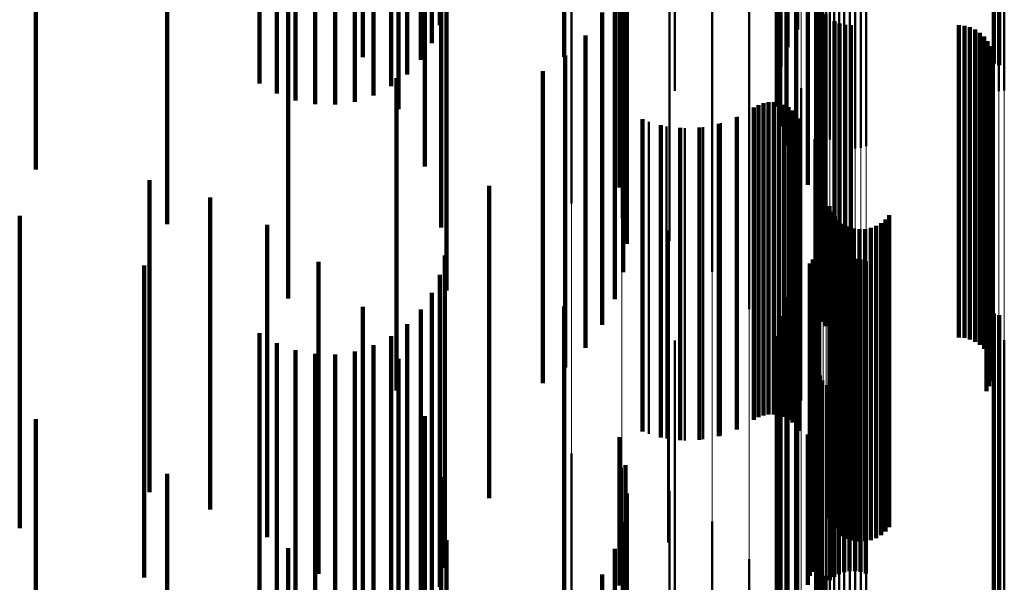
# Model space of a CAD drawing. Units: metres. Extents: x 0 to 10.9, y -0.6 to 0.6.
# Drawn here: x 0.1 to 0.1, y 0.1 to 0.2 of the extents above; entities that cross this region are included whole.
import ezdxf

# ---------------------------------------------------------------- set-up
doc = ezdxf.new("R2010")
doc.units = ezdxf.units.M
doc.linetypes.add('AUSGEZOGEN', pattern=[0])
doc.linetypes.add('VERDECKT2_S2', pattern=[0.009, 0.005, -0.004])
doc.layers.add('Fertigelement', color=7, linetype='AUSGEZOGEN', lineweight=50)
doc.layers.add('Standard', color=7, linetype='AUSGEZOGEN', lineweight=13)

msp = doc.modelspace()

# ---------------------------------------------------------------- linework, layer by layer
at = {"layer": 'Fertigelement', "transparency": 33554687}
for p, q in [((0.105108, 0.157752), (0.105108, 0.152752)), ((0.105193, 0.157725), (0.105193, 0.152725)), ((0.101961, 0.157383), (0.101961, 0.153296)), ((0.105277, 0.157322), (0.105277, 0.152322)), ((0.101696, 0.157208), (0.101696, 0.152708)), ((0.101804, 0.157299), (0.101804, 0.153013)), ((0.105104, 0.157281), (0.105104, 0.152281)), ((0.105189, 0.157308), (0.105189, 0.152308)), ((0.101637, 0.157016), (0.101637, 0.152066)), ((0.10164, 0.157113), (0.10164, 0.152389)), ((0.101687, 0.156746), (0.101687, 0.151746)), ((0.102318, 0.156845), (0.102318, 0.151845)), ((0.10234, 0.156758), (0.10234, 0.151758)), ((0.102375, 0.156677), (0.102375, 0.151677)), ((0.102423, 0.156602), (0.102423, 0.151602)), ((0.102483, 0.156536), (0.102483, 0.151536)), ((0.10179, 0.156439), (0.10179, 0.151439)), ((0.102553, 0.156481), (0.102553, 0.151481)), ((0.102631, 0.156437), (0.102631, 0.151437)), ((0.102715, 0.156408), (0.102715, 0.151408)), ((0.102802, 0.156392), (0.102802, 0.151392)), ((0.102891, 0.15639), (0.102891, 0.15139)), ((0.102979, 0.156404), (0.102979, 0.151404)), ((0.103064, 0.156431), (0.103064, 0.151431)), ((0.101942, 0.156154), (0.101942, 0.151154)), ((0.10213, 0.155809), (0.10213, 0.150809)), ((0.098346, 0.155509), (0.098346, 0.151752)), ((0.102263, 0.155439), (0.102263, 0.150439)), ((0.099156, 0.155278), (0.099156, 0.151689)), ((0.102337, 0.155052), (0.102337, 0.150052)), ((0.099916, 0.154911), (0.099916, 0.151588)), ((0.10235, 0.154659), (0.10235, 0.149659)), ((0.1, 0.154404), (0.1, 0.152315)), ((0.100601, 0.154419), (0.100601, 0.151452)), ((0.102276, 0.153875), (0.102276, 0.148875)), ((0.102278, 0.153966), (0.102278, 0.148966)), ((0.101191, 0.153817), (0.101191, 0.151287)), ((0.102289, 0.153785), (0.102289, 0.148785)), ((0.10236, 0.153618), (0.10236, 0.148618)), ((0.102415, 0.153546), (0.102415, 0.148546)), ((0.102557, 0.153433), (0.102557, 0.148433)), ((0.10264, 0.153396), (0.10264, 0.148396)), ((0.102728, 0.153373), (0.102728, 0.148373)), ((0.102819, 0.153366), (0.102819, 0.148366)), ((0.104547, 0.153366), (0.104547, 0.148366)), ((0.104638, 0.153358), (0.104638, 0.148358)), ((0.104727, 0.153335), (0.104727, 0.148335)), ((0.104811, 0.153298), (0.104811, 0.148298)), ((0.104887, 0.153247), (0.104887, 0.148247)), ((0.10167, 0.153123), (0.10167, 0.151096)), ((0.104953, 0.153184), (0.104953, 0.148184)), ((0.105008, 0.153111), (0.105008, 0.148111)), ((0.10505, 0.153029), (0.10505, 0.148029)), ((0.105078, 0.152942), (0.105078, 0.147942)), ((0.105088, 0.15276), (0.105088, 0.14776)), ((0.105091, 0.152851), (0.105091, 0.147851)), ((0.10507, 0.15267), (0.10507, 0.14767)), ((0.10499, 0.152505), (0.10499, 0.147505)), ((0.105037, 0.152584), (0.105037, 0.147584)), ((0.102022, 0.152357), (0.102022, 0.150885)), ((0.101501, 0.152132), (0.101501, 0.147132)), ((0.101585, 0.152133), (0.101585, 0.147133)), ((0.101667, 0.15212), (0.101667, 0.14712)), ((0.101268, 0.152047), (0.101268, 0.147047)), ((0.101341, 0.152088), (0.101341, 0.147088)), ((0.101419, 0.152117), (0.101419, 0.147117)), ((0.101747, 0.152093), (0.101747, 0.147093)), ((0.10182, 0.152054), (0.10182, 0.147054)), ((0.101887, 0.152003), (0.101887, 0.147003)), ((0.099584, 0.151821), (0.099584, 0.146821)), ((0.101013, 0.151901), (0.101013, 0.146901)), ((0.101944, 0.151942), (0.101944, 0.146942)), ((0.101989, 0.151872), (0.101989, 0.146872)), ((0.098346, 0.151752), (0.098346, 0.150509)), ((0.099156, 0.151689), (0.099156, 0.150278)), ((0.099868, 0.151747), (0.099868, 0.146747)), ((0.10016, 0.151718), (0.10016, 0.146718)), ((0.100453, 0.151735), (0.100453, 0.146735)), ((0.10074, 0.151796), (0.10074, 0.146796)), ((0.099916, 0.151588), (0.099916, 0.149911)), ((0.102238, 0.151541), (0.102238, 0.15066)), ((0.100601, 0.151452), (0.100601, 0.149419)), ((0.101191, 0.151287), (0.101191, 0.148817)), ((0.10167, 0.151096), (0.10167, 0.148123)), ((0.102022, 0.150885), (0.102022, 0.147357)), ((0.102311, 0.150701), (0.102311, 0.150429)), ((0.102238, 0.15066), (0.102238, 0.146541)), ((0.102311, 0.150429), (0.102311, 0.145701)), ((0.102476, 0.150467), (0.102476, 0.145467)), ((0.102512, 0.150383), (0.102512, 0.145383)), ((0.102563, 0.150306), (0.102563, 0.145306)), ((0.102625, 0.150239), (0.102625, 0.145239)), ((0.103374, 0.150256), (0.103374, 0.145256)), ((0.103433, 0.150326), (0.103433, 0.145326)), ((0.099896, 0.15008), (0.099896, 0.14508)), ((0.102698, 0.150184), (0.102698, 0.145184)), ((0.102779, 0.150141), (0.102779, 0.145141)), ((0.102866, 0.150113), (0.102866, 0.145113)), ((0.102957, 0.150099), (0.102957, 0.145099)), ((0.103049, 0.150102), (0.103049, 0.145102)), ((0.103139, 0.150119), (0.103139, 0.145119)), ((0.103225, 0.150151), (0.103225, 0.145151)), ((0.103304, 0.150198), (0.103304, 0.145198)), ((0.102286, 0.14976), (0.102286, 0.145217)), ((0.102304, 0.14984), (0.102304, 0.145239)), ((0.102214, 0.149612), (0.102214, 0.145177)), ((0.102256, 0.149683), (0.102256, 0.145196)), ((0.102712, 0.149606), (0.102712, 0.147652)), ((0.102799, 0.149622), (0.102799, 0.147656)), ((0.102887, 0.149624), (0.102887, 0.147657)), ((0.102975, 0.149612), (0.102975, 0.147653)), ((0.102163, 0.149549), (0.102163, 0.145159)), ((0.102482, 0.149477), (0.102482, 0.147616)), ((0.102551, 0.149533), (0.102551, 0.147631)), ((0.102628, 0.149576), (0.102628, 0.147643)), ((0.10306, 0.149585), (0.10306, 0.147646)), ((0.101961, 0.149296), (0.101961, 0.14509)), ((0.101804, 0.149013), (0.101804, 0.145012)), ((0.101696, 0.148708), (0.101696, 0.144928)), ((0.105108, 0.148752), (0.105108, 0.147417)), ((0.105193, 0.148725), (0.105193, 0.147409)), ((0.10164, 0.148389), (0.10164, 0.14484)), ((0.1, 0.148315), (0.1, 0.143315)), ((0.105104, 0.148281), (0.105104, 0.143281)), ((0.105189, 0.148308), (0.105189, 0.143309)), ((0.105277, 0.148322), (0.105277, 0.143322)), ((0.101637, 0.148066), (0.101637, 0.144751)), ((0.101687, 0.147746), (0.101687, 0.144663)), ((0.102318, 0.147845), (0.102318, 0.142845)), ((0.10234, 0.147758), (0.10234, 0.142758)), ((0.102375, 0.147677), (0.102375, 0.142677)), ((0.102423, 0.147602), (0.102423, 0.142602)), ((0.102482, 0.147616), (0.102482, 0.144477)), ((0.102551, 0.147631), (0.102551, 0.144533)), ((0.102628, 0.147643), (0.102628, 0.144576)), ((0.102712, 0.147652), (0.102712, 0.144606)), ((0.102799, 0.147656), (0.102799, 0.144622)), ((0.102887, 0.147657), (0.102887, 0.144624)), ((0.102975, 0.147653), (0.102975, 0.144612)), ((0.10306, 0.147646), (0.10306, 0.144585)), ((0.10179, 0.147439), (0.10179, 0.144579)), ((0.102483, 0.147536), (0.102483, 0.142536)), ((0.102553, 0.147481), (0.102553, 0.142481)), ((0.102631, 0.147437), (0.102631, 0.142437)), ((0.102715, 0.147408), (0.102715, 0.142408)), ((0.102802, 0.147392), (0.102802, 0.142392)), ((0.102891, 0.14739), (0.102891, 0.14239)), ((0.102979, 0.147404), (0.102979, 0.142404)), ((0.103064, 0.147431), (0.103064, 0.142431)), ((0.105108, 0.147417), (0.105108, 0.143752)), ((0.105193, 0.147409), (0.105193, 0.143725)), ((0.101942, 0.147154), (0.101942, 0.1445)), ((0.10213, 0.146809), (0.10213, 0.144405)), ((0.098346, 0.146509), (0.098346, 0.141509)), ((0.102263, 0.146439), (0.102263, 0.144304)), ((0.099156, 0.146278), (0.099156, 0.141278)), ((0.102337, 0.146052), (0.102337, 0.144197)), ((0.099916, 0.145911), (0.099916, 0.140911)), ((0.10235, 0.145659), (0.10235, 0.144089)), ((0.100601, 0.145419), (0.100601, 0.140419)), ((0.102256, 0.145196), (0.102256, 0.144683)), ((0.102286, 0.145217), (0.102286, 0.14476)), ((0.102304, 0.145239), (0.102304, 0.14484)), ((0.101961, 0.14509), (0.101961, 0.144296)), ((0.102163, 0.145159), (0.102163, 0.144549)), ((0.102214, 0.145177), (0.102214, 0.144612)), ((0.101696, 0.144928), (0.101696, 0.143708)), ((0.101804, 0.145012), (0.101804, 0.144013)), ((0.102276, 0.144875), (0.102276, 0.143873)), ((0.102278, 0.144966), (0.102278, 0.143898)), ((0.101191, 0.144817), (0.101191, 0.139817)), ((0.101637, 0.144751), (0.101637, 0.143066)), ((0.10164, 0.14484), (0.10164, 0.143389)), ((0.102289, 0.144785), (0.102289, 0.143849)), ((0.101687, 0.144663), (0.101687, 0.142746)), ((0.10179, 0.144579), (0.10179, 0.142439)), ((0.10236, 0.144618), (0.10236, 0.143803)), ((0.101942, 0.1445), (0.101942, 0.142154)), ((0.102415, 0.144546), (0.102415, 0.143783))]:
    msp.add_line(p, q, dxfattribs=at)
at = {"layer": 'Standard', "color": 7, "linetype": 'AUSGEZOGEN', "lineweight": 13, "transparency": 33554687}
for p, q in [((0.098346, 0.16461), (0.098346, 0.151752)), ((0.099156, 0.164541), (0.099156, 0.151689)), ((0.099916, 0.164432), (0.099916, 0.151588)), ((0.100601, 0.164285), (0.100601, 0.151452)), ((0.101191, 0.164105), (0.101191, 0.151287)), ((0.10167, 0.163898), (0.10167, 0.151096)), ((0.102022, 0.163669), (0.102022, 0.150885)), ((0.102238, 0.163426), (0.102238, 0.15066)), ((0.102311, 0.163175), (0.102311, 0.150429)), ((0.105104, 0.162453), (0.105104, 0.149763)), ((0.105189, 0.162461), (0.105189, 0.149771)), ((0.105277, 0.162465), (0.105277, 0.149775)), ((0.102318, 0.162323), (0.102318, 0.149643)), ((0.10234, 0.162297), (0.10234, 0.14962)), ((0.102375, 0.162273), (0.102375, 0.149597)), ((0.102423, 0.16225), (0.102423, 0.149577)), ((0.102483, 0.16223), (0.102483, 0.149558)), ((0.102553, 0.162214), (0.102553, 0.149543)), ((0.102631, 0.162201), (0.102631, 0.149531)), ((0.102715, 0.162192), (0.102715, 0.149523)), ((0.102802, 0.162188), (0.102802, 0.149519)), ((0.102891, 0.162187), (0.102891, 0.149518)), ((0.102979, 0.162191), (0.102979, 0.149522)), ((0.103064, 0.162199), (0.103064, 0.14953)), ((0.098346, 0.151752), (0.098346, 0.138886)), ((0.099156, 0.151689), (0.099156, 0.138827)), ((0.099916, 0.151588), (0.099916, 0.138735)), ((0.100601, 0.151452), (0.100601, 0.138611)), ((0.101191, 0.151287), (0.101191, 0.13846)), ((0.10167, 0.151096), (0.10167, 0.138285)), ((0.102022, 0.150885), (0.102022, 0.138092)), ((0.102238, 0.15066), (0.102238, 0.137886)), ((0.102311, 0.150429), (0.102311, 0.137675)), ((0.105104, 0.149763), (0.105104, 0.137065)), ((0.105189, 0.149771), (0.105189, 0.137072)), ((0.105277, 0.149775), (0.105277, 0.137076)), ((0.102318, 0.149643), (0.102318, 0.136956)), ((0.10234, 0.14962), (0.10234, 0.136934)), ((0.102375, 0.149597), (0.102375, 0.136913)), ((0.102423, 0.149577), (0.102423, 0.136894)), ((0.102483, 0.149558), (0.102483, 0.136878)), ((0.102553, 0.149543), (0.102553, 0.136864)), ((0.102631, 0.149531), (0.102631, 0.136853)), ((0.102715, 0.149523), (0.102715, 0.136845)), ((0.102802, 0.149519), (0.102802, 0.136841)), ((0.102891, 0.149518), (0.102891, 0.136841)), ((0.102979, 0.149522), (0.102979, 0.136844)), ((0.103064, 0.14953), (0.103064, 0.136851))]:
    msp.add_line(p, q, dxfattribs=at)
at = {"layer": 'Standard', "color": 253, "linetype": 'VERDECKT2_S2', "lineweight": 140, "transparency": 33554687}
for p, q in [((0.096241, 0.15837), (0.096241, 0.15337)), ((0.096111, 0.158078), (0.096111, 0.153078)), ((0.095005, 0.157856), (0.095005, 0.152856)), ((0.095935, 0.157813), (0.095935, 0.152813)), ((0.105108, 0.157752), (0.105108, 0.152752)), ((0.105193, 0.157725), (0.105193, 0.152725)), ((0.095716, 0.15758), (0.095716, 0.15258)), ((0.093355, 0.157432), (0.093355, 0.152432)), ((0.095462, 0.157388), (0.095462, 0.152388)), ((0.101961, 0.157383), (0.101961, 0.153296)), ((0.093631, 0.157273), (0.093631, 0.152273)), ((0.09518, 0.15724), (0.09518, 0.15224)), ((0.098229, 0.157253), (0.098229, 0.15286)), ((0.101696, 0.157208), (0.101696, 0.152708)), ((0.101804, 0.157299), (0.101804, 0.153013)), ((0.09393, 0.157162), (0.09393, 0.152162)), ((0.094243, 0.157102), (0.094243, 0.152102)), ((0.094562, 0.157095), (0.094562, 0.152095)), ((0.094877, 0.157142), (0.094877, 0.152142)), ((0.095578, 0.157023), (0.095578, 0.152023)), ((0.101637, 0.157016), (0.101637, 0.152066)), ((0.10164, 0.157113), (0.10164, 0.152389)), ((0.101687, 0.156746), (0.101687, 0.151746)), ((0.10179, 0.156439), (0.10179, 0.151439)), ((0.096001, 0.156104), (0.096001, 0.151104)), ((0.101942, 0.156154), (0.101942, 0.151154)), ((0.089774, 0.156058), (0.089774, 0.151058)), ((0.099118, 0.155767), (0.099118, 0.150767)), ((0.10213, 0.155809), (0.10213, 0.150809)), ((0.102263, 0.155439), (0.102263, 0.150439)), ((0.099213, 0.155321), (0.099213, 0.150321)), ((0.091873, 0.155181), (0.091873, 0.150181)), ((0.09626, 0.155126), (0.09626, 0.150126)), ((0.102337, 0.155052), (0.102337, 0.150052)), ((0.099232, 0.154866), (0.099232, 0.149866)), ((0.10235, 0.154659), (0.10235, 0.149659)), ((0.099175, 0.154414), (0.099175, 0.149414)), ((0.096347, 0.154118), (0.096347, 0.149118)), ((0.093812, 0.153991), (0.093812, 0.148991)), ((0.099043, 0.153978), (0.099043, 0.148978)), ((0.102276, 0.153875), (0.102276, 0.148875)), ((0.102278, 0.153966), (0.102278, 0.148966)), ((0.102289, 0.153785), (0.102289, 0.148785)), ((0.098841, 0.15357), (0.098841, 0.14857)), ((0.10236, 0.153618), (0.10236, 0.148618)), ((0.102415, 0.153546), (0.102415, 0.148546)), ((0.102557, 0.153433), (0.102557, 0.148433)), ((0.10264, 0.153396), (0.10264, 0.148396)), ((0.102728, 0.153373), (0.102728, 0.148373)), ((0.102819, 0.153366), (0.102819, 0.148366)), ((0.104547, 0.153366), (0.104547, 0.148366)), ((0.104638, 0.153358), (0.104638, 0.148358)), ((0.104727, 0.153335), (0.104727, 0.148335)), ((0.104811, 0.153298), (0.104811, 0.148298)), ((0.104887, 0.153247), (0.104887, 0.148247)), ((0.098573, 0.153201), (0.098573, 0.148201)), ((0.104953, 0.153184), (0.104953, 0.148184)), ((0.105008, 0.153111), (0.105008, 0.148111)), ((0.10505, 0.153029), (0.10505, 0.148029)), ((0.105078, 0.152942), (0.105078, 0.147942)), ((0.098248, 0.152883), (0.098248, 0.147883)), ((0.105088, 0.15276), (0.105088, 0.14776)), ((0.105091, 0.152851), (0.105091, 0.147851)), ((0.09789, 0.152633), (0.09789, 0.151422)), ((0.10507, 0.15267), (0.10507, 0.14767)), ((0.095544, 0.152516), (0.095544, 0.147516)), ((0.10499, 0.152505), (0.10499, 0.147505)), ((0.105037, 0.152584), (0.105037, 0.147584)), ((0.101501, 0.152132), (0.101501, 0.147132)), ((0.101585, 0.152133), (0.101585, 0.147133)), ((0.101667, 0.15212), (0.101667, 0.14712)), ((0.101268, 0.152047), (0.101268, 0.147047)), ((0.101341, 0.152088), (0.101341, 0.147088)), ((0.101419, 0.152117), (0.101419, 0.147117)), ((0.101747, 0.152093), (0.101747, 0.147093)), ((0.10182, 0.152054), (0.10182, 0.147054)), ((0.101887, 0.152003), (0.101887, 0.147003)), ((0.099483, 0.15186), (0.099483, 0.14686)), ((0.100997, 0.151893), (0.100997, 0.146893)), ((0.101944, 0.151942), (0.101944, 0.146942)), ((0.101989, 0.151872), (0.101989, 0.146872)), ((0.099779, 0.151766), (0.099779, 0.146766)), ((0.100088, 0.151721), (0.100088, 0.146721)), ((0.100399, 0.151728), (0.100399, 0.146728)), ((0.100705, 0.151786), (0.100705, 0.146786)), ((0.09789, 0.151422), (0.09789, 0.147633)), ((0.091591, 0.150886), (0.091591, 0.15048)), ((0.097028, 0.150792), (0.097028, 0.145792)), ((0.092564, 0.150609), (0.092564, 0.150404)), ((0.091591, 0.15048), (0.091591, 0.145886)), ((0.092564, 0.150404), (0.092564, 0.145609)), ((0.102476, 0.150467), (0.102476, 0.145467)), ((0.089513, 0.150312), (0.089513, 0.147846)), ((0.102512, 0.150383), (0.102512, 0.145383)), ((0.102563, 0.150306), (0.102563, 0.145306)), ((0.102625, 0.150239), (0.102625, 0.145239)), ((0.103374, 0.150256), (0.103374, 0.145256)), ((0.103433, 0.150326), (0.103433, 0.145326)), ((0.093474, 0.150168), (0.093474, 0.145168)), ((0.102698, 0.150184), (0.102698, 0.145184)), ((0.102779, 0.150141), (0.102779, 0.145141)), ((0.102866, 0.150113), (0.102866, 0.145113)), ((0.102957, 0.150099), (0.102957, 0.145099)), ((0.103049, 0.150102), (0.103049, 0.145102)), ((0.103139, 0.150119), (0.103139, 0.145119)), ((0.103225, 0.150151), (0.103225, 0.145151)), ((0.103304, 0.150198), (0.103304, 0.145198)), ((0.102286, 0.14976), (0.102286, 0.145217)), ((0.102304, 0.14984), (0.102304, 0.145239)), ((0.09632, 0.149678), (0.09632, 0.147671)), ((0.102214, 0.149612), (0.102214, 0.145177)), ((0.102256, 0.149683), (0.102256, 0.145196)), ((0.102712, 0.149606), (0.102712, 0.147652)), ((0.102799, 0.149622), (0.102799, 0.147656)), ((0.102887, 0.149624), (0.102887, 0.147657)), ((0.102975, 0.149612), (0.102975, 0.147653)), ((0.091506, 0.149519), (0.091506, 0.147628)), ((0.094296, 0.149578), (0.094296, 0.144578)), ((0.102163, 0.149549), (0.102163, 0.145159)), ((0.102482, 0.149477), (0.102482, 0.147616)), ((0.102551, 0.149533), (0.102551, 0.147631)), ((0.102628, 0.149576), (0.102628, 0.147643)), ((0.10306, 0.149585), (0.10306, 0.147646)), ((0.096241, 0.14937), (0.096241, 0.147586)), ((0.101961, 0.149296), (0.101961, 0.14509)), ((0.096111, 0.149078), (0.096111, 0.147506)), ((0.101804, 0.149013), (0.101804, 0.145012)), ((0.095005, 0.148856), (0.095005, 0.143856)), ((0.095935, 0.148813), (0.095935, 0.147433)), ((0.098229, 0.14886), (0.098229, 0.14497)), ((0.101696, 0.148708), (0.101696, 0.144928)), ((0.105108, 0.148752), (0.105108, 0.147417)), ((0.105193, 0.148725), (0.105193, 0.147409)), ((0.095716, 0.14858), (0.095716, 0.147369)), ((0.093355, 0.148432), (0.093355, 0.147329)), ((0.095462, 0.148388), (0.095462, 0.147316)), ((0.10164, 0.148389), (0.10164, 0.14484)), ((0.093631, 0.148273), (0.093631, 0.147285)), ((0.09518, 0.14824), (0.09518, 0.147276)), ((0.09393, 0.148162), (0.09393, 0.147254)), ((0.094243, 0.148102), (0.094243, 0.147238)), ((0.094562, 0.148095), (0.094562, 0.147236)), ((0.094877, 0.148142), (0.094877, 0.147249)), ((0.095578, 0.148023), (0.095578, 0.143023)), ((0.101637, 0.148066), (0.101637, 0.144751)), ((0.089513, 0.147846), (0.089513, 0.145313)), ((0.101687, 0.147746), (0.101687, 0.144663)), ((0.091506, 0.147628), (0.091506, 0.144519)), ((0.096241, 0.147586), (0.096241, 0.14437)), ((0.09632, 0.147671), (0.09632, 0.144678)), ((0.102482, 0.147616), (0.102482, 0.144477)), ((0.102551, 0.147631), (0.102551, 0.144533)), ((0.102628, 0.147643), (0.102628, 0.144576)), ((0.102712, 0.147652), (0.102712, 0.144606)), ((0.102799, 0.147656), (0.102799, 0.144622)), ((0.102887, 0.147657), (0.102887, 0.144624)), ((0.102975, 0.147653), (0.102975, 0.144612)), ((0.10306, 0.147646), (0.10306, 0.144585)), ((0.095935, 0.147433), (0.095935, 0.143813)), ((0.096111, 0.147506), (0.096111, 0.144078)), ((0.10179, 0.147439), (0.10179, 0.144579)), ((0.105108, 0.147417), (0.105108, 0.143752)), ((0.105193, 0.147409), (0.105193, 0.143725)), ((0.093355, 0.147329), (0.093355, 0.143432)), ((0.093631, 0.147285), (0.093631, 0.143273)), ((0.09393, 0.147254), (0.09393, 0.143162)), ((0.094243, 0.147238), (0.094243, 0.143102)), ((0.094562, 0.147236), (0.094562, 0.143095)), ((0.094877, 0.147249), (0.094877, 0.143142)), ((0.09518, 0.147276), (0.09518, 0.14324)), ((0.095462, 0.147316), (0.095462, 0.143388)), ((0.095716, 0.147369), (0.095716, 0.14358)), ((0.096001, 0.147104), (0.096001, 0.142104)), ((0.101942, 0.147154), (0.101942, 0.1445)), ((0.089774, 0.147058), (0.089774, 0.14695)), ((0.089774, 0.14695), (0.089774, 0.142058)), ((0.099118, 0.146767), (0.099118, 0.144394)), ((0.10213, 0.146809), (0.10213, 0.144405)), ((0.099213, 0.146321), (0.099213, 0.144271)), ((0.102263, 0.146439), (0.102263, 0.144304)), ((0.091873, 0.146181), (0.091873, 0.141181)), ((0.09626, 0.146126), (0.09626, 0.141126)), ((0.102337, 0.146052), (0.102337, 0.144197)), ((0.099232, 0.145866), (0.099232, 0.144146)), ((0.10235, 0.145659), (0.10235, 0.144089)), ((0.099175, 0.145414), (0.099175, 0.144022)), ((0.102256, 0.145196), (0.102256, 0.144683)), ((0.102286, 0.145217), (0.102286, 0.14476)), ((0.102304, 0.145239), (0.102304, 0.14484)), ((0.096347, 0.145118), (0.096347, 0.140118)), ((0.101961, 0.14509), (0.101961, 0.144296)), ((0.102163, 0.145159), (0.102163, 0.144549)), ((0.102214, 0.145177), (0.102214, 0.144612)), ((0.093812, 0.144991), (0.093812, 0.139991)), ((0.098229, 0.14497), (0.098229, 0.14386)), ((0.099043, 0.144978), (0.099043, 0.143902)), ((0.101696, 0.144928), (0.101696, 0.143708)), ((0.101804, 0.145012), (0.101804, 0.144013)), ((0.102276, 0.144875), (0.102276, 0.143873)), ((0.102278, 0.144966), (0.102278, 0.143898)), ((0.101637, 0.144751), (0.101637, 0.143066)), ((0.10164, 0.14484), (0.10164, 0.143389)), ((0.102289, 0.144785), (0.102289, 0.143849)), ((0.098841, 0.14457), (0.098841, 0.143789)), ((0.101687, 0.144663), (0.101687, 0.142746)), ((0.10179, 0.144579), (0.10179, 0.142439)), ((0.10236, 0.144618), (0.10236, 0.143803)), ((0.101942, 0.1445), (0.101942, 0.142154)), ((0.102415, 0.144546), (0.102415, 0.143783))]:
    msp.add_line(p, q, dxfattribs=at)

doc.saveas('drawing.dxf')
